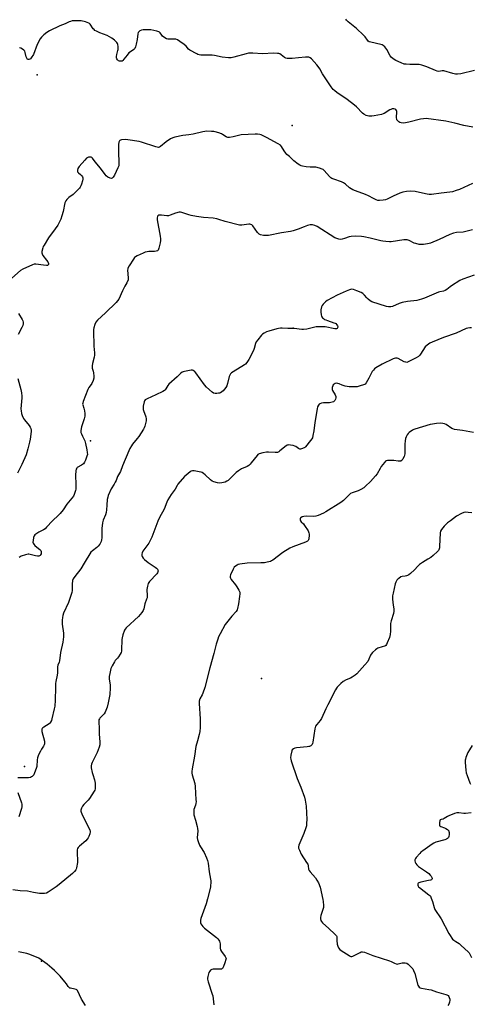
# Model space of a CAD drawing. Units: inches. Extents: x 1309762 to 1315762, y 521448 to 525448.
# Drawn here: x 1314210 to 1314508, y 522732 to 523384 of the extents above; entities that cross this region are included whole.
import ezdxf

# ---------------------------------------------------------------- set-up
doc = ezdxf.new("R2010")
doc.units = ezdxf.units.IN
doc.header["$MEASUREMENT"] = 0
doc.layers.add('ELEV-Spot Elevation', color=7, linetype='Continuous')
doc.layers.add('Undefined', color=1, linetype='Continuous')

msp = doc.modelspace()

# ---------------------------------------------------------------- linework, layer by layer
at = {"layer": 'ELEV-Spot Elevation'}
for p in [(1314220.95, 523347.75, 503.37), (1314389.74, 523314.21, 502.39), (1314390.44, 523180.08, 498.04), (1314256.38, 523105.42, 499.5), (1314369.59, 522947.88, 492.89), (1314212.75, 522889.76, 498.84), (1314224.03, 522760.62, 493.99)]:
    msp.add_point(p, dxfattribs=at)
at = {"layer": 'Undefined'}
for points, elevation in [([(1314509.47, 523313.08), (1314503.47, 523314.29), (1314497.57, 523315.87), (1314491.43, 523317.11), (1314478.53, 523318.76), (1314476.79, 523318.75), (1314474.74, 523318.49), (1314466.96, 523316.41), (1314464.93, 523315.97), (1314463.19, 523315.79), (1314462.02, 523315.94), (1314461.17, 523316.18), (1314460.42, 523316.57), (1314459.64, 523317.33), (1314459.19, 523318), (1314459.01, 523318.5), (1314458.92, 523319.34), (1314458.96, 523320.5), (1314459.17, 523322.44), (1314459.13, 523323.22), (1314459.02, 523323.72), (1314458.82, 523324.16), (1314458.35, 523324.72), (1314457.93, 523324.98), (1314457.16, 523325.18), (1314456.06, 523325.19), (1314455.13, 523324.9), (1314454.42, 523324.52), (1314450.77, 523322.2), (1314449.98, 523321.86), (1314448.87, 523321.55), (1314444.02, 523320.54), (1314442.58, 523320.35), (1314440.56, 523320.42), (1314439.72, 523320.6), (1314438.9, 523320.9), (1314437.33, 523321.68), (1314436.4, 523322.36), (1314432.42, 523326.6), (1314431.13, 523327.77), (1314426.24, 523331.39), (1314419.35, 523336.1), (1314418.03, 523337.12), (1314416.96, 523338.08), (1314415.55, 523339.91), (1314411.2, 523346.45), (1314409.97, 523348.43), (1314408.21, 523351.78), (1314407.12, 523353.35), (1314406.25, 523354.43), (1314402.57, 523358.48), (1314401.7, 523359.09), (1314400.74, 523359.41), (1314399.88, 523359.47), (1314398.7, 523359.41), (1314393.95, 523358.98), (1314389.81, 523358.51), (1314388.32, 523358.51), (1314386.55, 523358.62), (1314385.7, 523358.79), (1314384.7, 523359.28), (1314382.51, 523361.08), (1314381.58, 523361.67), (1314381.04, 523361.85), (1314380.18, 523362), (1314377.5, 523362.2), (1314370.18, 523361.71), (1314363.89, 523362.21), (1314361.02, 523362.14), (1314359.31, 523361.79), (1314351.15, 523359.38), (1314349.44, 523359.08), (1314347.66, 523359.13), (1314343.5, 523359.5), (1314338.37, 523360.66), (1314336.94, 523360.9), (1314332.24, 523360.81), (1314329.36, 523360.87), (1314328.23, 523360.99), (1314327.42, 523361.23), (1314326.64, 523361.59), (1314322.09, 523364.09), (1314321.25, 523364.8), (1314319.61, 523366.67), (1314318.34, 523367.92), (1314315.57, 523369.97), (1314313.88, 523371.04), (1314312.93, 523371.39), (1314312.17, 523371.52), (1314308.78, 523371.4), (1314307.6, 523371.47), (1314306.75, 523371.65), (1314305.49, 523372.32), (1314304.1, 523373.37), (1314303.52, 523374), (1314302.4, 523375.6), (1314302.03, 523375.94), (1314301.55, 523376.21), (1314300.16, 523376.64), (1314296.38, 523377.51), (1314295.2, 523377.66), (1314294.01, 523377.67), (1314291.3, 523377.55), (1314290.13, 523377.39), (1314289.11, 523376.94), (1314288.28, 523376.23), (1314287.99, 523375.78), (1314287.74, 523374.96), (1314287.18, 523371.13), (1314286.56, 523368.02), (1314286.16, 523366.34), (1314285.71, 523365.32), (1314284.95, 523364.5), (1314282.82, 523363.11), (1314281.82, 523362.29), (1314280.53, 523360.81), (1314278.46, 523358.06), (1314277.72, 523357.23), (1314277.3, 523356.94), (1314276.83, 523356.8), (1314276.33, 523356.76), (1314275.57, 523356.84), (1314274.88, 523357.14), (1314274.29, 523357.69), (1314273.85, 523358.36), (1314273.62, 523359.15), (1314273.58, 523360.02), (1314273.68, 523361.19), (1314274.48, 523363.85), (1314274.63, 523364.67), (1314274.62, 523366.45), (1314274.43, 523367.9), (1314274.26, 523368.44), (1314273.81, 523369.15), (1314272.2, 523370.81), (1314270.56, 523371.98), (1314267.35, 523373.91), (1314262.46, 523375.71), (1314260.32, 523376.65), (1314259.31, 523377.21), (1314258.71, 523377.71), (1314258.21, 523378.27), (1314256.16, 523381.45), (1314255.76, 523381.83), (1314255.29, 523382.11), (1314253.09, 523382.8), (1314250.22, 523383.45), (1314246.22, 523383.58), (1314244.23, 523383.48), (1314243.19, 523383.22), (1314242.18, 523382.85), (1314239.68, 523381.67), (1314236.09, 523380.21), (1314229.24, 523376.93), (1314227.47, 523375.92), (1314225.44, 523374.2), (1314223.95, 523372.77), (1314223.14, 523371.61), (1314221.16, 523367.84), (1314218.59, 523361.25), (1314217.19, 523359), (1314216.63, 523358.36), (1314216.21, 523358.07), (1314215.56, 523357.87), (1314215.13, 523357.87), (1314214.74, 523358.05), (1314214.4, 523358.42), (1314214.12, 523358.89), (1314213.79, 523359.7), (1314213.12, 523362.6), (1314212.82, 523363.4), (1314212.32, 523364.07), (1314211.4, 523364.79), (1314210.14, 523365.47), (1314209.38, 523365.58)], 504), ([(1314510.47, 523350.73), (1314501.35, 523348.5), (1314499.32, 523348.24), (1314497.89, 523348.21), (1314496.17, 523348.6), (1314490.26, 523350.44), (1314489.19, 523350.48), (1314486.89, 523350.08), (1314485.82, 523350.19), (1314484.73, 523350.58), (1314479.02, 523353.08), (1314475.67, 523354.13), (1314473.97, 523354.56), (1314472.54, 523354.67), (1314467.61, 523354.59), (1314465.29, 523354.75), (1314463.87, 523354.96), (1314461.92, 523355.67), (1314458.43, 523357.25), (1314456.73, 523358.4), (1314455.43, 523359.54), (1314454.78, 523360.47), (1314452.47, 523364.46), (1314451.04, 523366.26), (1314450.05, 523367.25), (1314449.31, 523367.64), (1314448.47, 523367.9), (1314441.84, 523369.33), (1314440.84, 523369.71), (1314440.21, 523370.17), (1314439.68, 523370.78), (1314438.09, 523373.05), (1314437.07, 523374.12), (1314432.46, 523378.38), (1314426.91, 523382.91), (1314425.71, 523384.09), (1314425.25, 523384.77)], 506), ([(1314509.16, 523275.72), (1314500.57, 523271.87), (1314498.38, 523271.08), (1314495.86, 523270.3), (1314494.16, 523270), (1314488.42, 523269.3), (1314481.93, 523268.6), (1314480.52, 523268.52), (1314479.09, 523268.72), (1314473.98, 523269.96), (1314471.23, 523270.51), (1314468.24, 523270.72), (1314465.4, 523270.57), (1314463.13, 523270.12), (1314461.18, 523269.5), (1314456.58, 523267.5), (1314452.59, 523265.44), (1314451.51, 523264.96), (1314450.14, 523264.67), (1314447.6, 523264.51), (1314446.5, 523264.59), (1314445.41, 523264.95), (1314443.54, 523265.82), (1314440.23, 523267.62), (1314438.45, 523268.5), (1314431.69, 523271), (1314430.02, 523271.69), (1314427.77, 523272.94), (1314425.14, 523275.31), (1314423.79, 523276.25), (1314422.44, 523276.81), (1314417.44, 523278.58), (1314416.12, 523279.15), (1314415.46, 523279.57), (1314414.6, 523280.35), (1314410.9, 523284.48), (1314410.27, 523285.02), (1314409.78, 523285.28), (1314407.9, 523285.9), (1314405.41, 523286.52), (1314401.63, 523286.69), (1314399.09, 523286.9), (1314396.57, 523287.35), (1314395.77, 523287.57), (1314395, 523287.9), (1314393.76, 523288.71), (1314390.9, 523290.88), (1314387.99, 523293.63), (1314386.3, 523295.05), (1314385.55, 523295.94), (1314384.54, 523297.39), (1314382.83, 523300.32), (1314382.08, 523301.11), (1314380.61, 523302.03), (1314372.8, 523306.39), (1314370.57, 523307.49), (1314369.27, 523308.03), (1314368.47, 523308.28), (1314366.84, 523308.53), (1314365.41, 523308.56), (1314356.04, 523307.95), (1314354.32, 523307.71), (1314351.63, 523306.88), (1314350.69, 523306.68), (1314348.39, 523306.39), (1314347.26, 523306.38), (1314346.68, 523306.49), (1314346.17, 523306.7), (1314343.76, 523308.25), (1314343, 523308.66), (1314341.37, 523309.27), (1314338.88, 523310.05), (1314338.02, 523310.21), (1314336.54, 523310.32), (1314333.27, 523310.41), (1314332.08, 523310.36), (1314330.68, 523310.11), (1314324.23, 523308.59), (1314321.41, 523308.07), (1314317.5, 523307.61), (1314312.21, 523306.5), (1314310.78, 523306.11), (1314309.27, 523305.32), (1314306.45, 523303.4), (1314302.74, 523300.25), (1314302.03, 523299.88), (1314301.27, 523299.73), (1314300.47, 523299.78), (1314299.67, 523299.99), (1314290.17, 523303.13), (1314288.5, 523303.58), (1314281.03, 523304.84), (1314279.56, 523304.86), (1314276.92, 523304.67), (1314276.13, 523304.5), (1314275.7, 523304.27), (1314275.53, 523304.1), (1314275.11, 523303.15), (1314274.83, 523301.74), (1314274.78, 523300.12), (1314274.85, 523297.14), (1314275.17, 523289.15), (1314275.15, 523288.27), (1314275.01, 523287.42), (1314274.51, 523286.08), (1314272.15, 523281.44), (1314271.3, 523279.98), (1314270.77, 523279.44), (1314270.17, 523279.18), (1314269.42, 523279.27), (1314267.87, 523279.98), (1314266.8, 523280.78), (1314265.95, 523281.81), (1314262.94, 523286.04), (1314259.33, 523290.15), (1314257.66, 523292.6), (1314257.27, 523292.99), (1314256.72, 523293.26), (1314255.99, 523293.35), (1314254.99, 523293.22), (1314254.5, 523293.02), (1314253.81, 523292.54), (1314252.55, 523291.33), (1314248.83, 523287.15), (1314248.34, 523286.46), (1314248.03, 523285.72), (1314247.77, 523284.68), (1314247.72, 523283.93), (1314247.82, 523283.49), (1314248.3, 523282.91), (1314249.67, 523281.88), (1314250.47, 523281.13), (1314251.1, 523280.3), (1314251.33, 523279.59), (1314251.28, 523278.76), (1314251.03, 523277.62), (1314250.41, 523275.32), (1314250.02, 523274.22), (1314249.58, 523273.48), (1314249.03, 523272.81), (1314245.8, 523269.41), (1314244.94, 523268.63), (1314242.11, 523266.53), (1314240.69, 523265.17), (1314239.99, 523264.32), (1314239.72, 523263.83), (1314239.45, 523263.01), (1314238.2, 523257.21), (1314237.43, 523254.44), (1314236.72, 523252.27), (1314235.65, 523249.96), (1314234.71, 523248.2), (1314233.07, 523245.72), (1314228.53, 523239.76), (1314225.61, 523235.07), (1314225.04, 523234.06), (1314224.72, 523233.27), (1314224.24, 523230.77), (1314224.18, 523229.94), (1314224.26, 523229.15), (1314224.79, 523228.15), (1314227.28, 523225.1), (1314228.12, 523223.88), (1314228.56, 523222.87), (1314228.56, 523222.24), (1314228.41, 523221.91), (1314227.94, 523221.6), (1314227.18, 523221.52), (1314225.16, 523221.7), (1314220.12, 523222.34), (1314218.99, 523222.32), (1314217.91, 523222), (1314211.47, 523218.96), (1314209.93, 523218.08), (1314204.26, 523213.2)], 502), ([(1314509.15, 523245.17), (1314502.93, 523243.66), (1314498.67, 523243.32), (1314496.67, 523242.99), (1314494.18, 523242.05), (1314487.03, 523238.67), (1314481.3, 523236.36), (1314480.47, 523236.09), (1314479.33, 523235.84), (1314476.75, 523235.44), (1314475.31, 523235.3), (1314473.91, 523235.44), (1314471.7, 523235.98), (1314470.64, 523236.39), (1314467.23, 523237.98), (1314465.84, 523238.39), (1314464.98, 523238.46), (1314463.82, 523238.42), (1314455.35, 523237.24), (1314454.19, 523237.23), (1314451.88, 523237.38), (1314449.86, 523237.56), (1314448.4, 523237.81), (1314441.36, 523239.67), (1314437.34, 523240.48), (1314435.61, 523240.69), (1314431.87, 523240.82), (1314428.76, 523240.68), (1314427.62, 523240.43), (1314424.53, 523239.45), (1314422.91, 523239.02), (1314421.56, 523238.81), (1314420.74, 523238.88), (1314419.39, 523239.3), (1314418.15, 523239.91), (1314406.34, 523247.43), (1314404.83, 523248.08), (1314403.26, 523248.4), (1314401.67, 523248.34), (1314400.07, 523247.97), (1314397.7, 523247.14), (1314393.72, 523245.46), (1314390.41, 523244.38), (1314388.74, 523243.91), (1314382.75, 523243.1), (1314374.15, 523241.46), (1314372.26, 523241.32), (1314370.82, 523241.46), (1314368.84, 523241.85), (1314368.08, 523242.16), (1314367.67, 523242.45), (1314366.78, 523243.44), (1314363.7, 523247.87), (1314363.08, 523248.43), (1314362.44, 523248.7), (1314361.72, 523248.81), (1314361.15, 523248.8), (1314356.45, 523248.15), (1314355, 523248.19), (1314345.49, 523250.56), (1314341.32, 523252.01), (1314339.95, 523252.4), (1314337.51, 523252.76), (1314331.11, 523253.19), (1314326.48, 523254.06), (1314323.04, 523254.51), (1314321.34, 523254.95), (1314316.82, 523256.54), (1314315.97, 523256.73), (1314315.12, 523256.73), (1314312.57, 523256.09), (1314309, 523254.76), (1314307.89, 523254.46), (1314306.76, 523254.44), (1314303.28, 523254.82), (1314302.14, 523254.87), (1314301.41, 523254.73), (1314301.05, 523254.52), (1314300.79, 523254.26), (1314300.6, 523253.87), (1314300.45, 523253.11), (1314300.49, 523251.69), (1314302.48, 523240.86), (1314302.68, 523239.11), (1314302.63, 523237.98), (1314302.36, 523236.53), (1314301.59, 523233.05), (1314301.35, 523232.23), (1314301.12, 523231.74), (1314300.65, 523231.26), (1314299.8, 523230.93), (1314298.69, 523230.83), (1314294.97, 523230.8), (1314293.9, 523230.63), (1314292.59, 523230.27), (1314291.24, 523229.73), (1314287.19, 523227.86), (1314286.18, 523227.27), (1314285.55, 523226.69), (1314284.86, 523225.76), (1314281.94, 523221.33), (1314281.11, 523219.82), (1314280.97, 523219.28), (1314280.94, 523218.42), (1314281.38, 523213.39), (1314281.35, 523212.81), (1314281.17, 523211.97), (1314280.47, 523210.08), (1314279.15, 523207.75), (1314277.52, 523204.61), (1314275.12, 523199.19), (1314274.32, 523198.04), (1314273.31, 523196.98), (1314266.26, 523190.09), (1314260.98, 523185.29), (1314259.97, 523183.96), (1314259.23, 523182.44), (1314258.53, 523180.25), (1314258.34, 523179.14), (1314258.3, 523178.27), (1314258.57, 523168.14), (1314259.02, 523163.62), (1314259.06, 523162.19), (1314258.78, 523160.75), (1314257.6, 523156.48), (1314257.37, 523154.94), (1314257.51, 523153.48), (1314258.1, 523151.6), (1314258.31, 523150.45), (1314258.53, 523148.1), (1314258.51, 523146.93), (1314258.06, 523145.22), (1314257.28, 523143.29), (1314256.83, 523142.58), (1314255.26, 523140.59), (1314254.55, 523139.33), (1314251.55, 523131.38), (1314251.21, 523130.28), (1314251.14, 523129.73), (1314251.21, 523129.19), (1314251.99, 523127.06), (1314252.42, 523125.23), (1314252.55, 523123.55), (1314252.56, 523121.6), (1314252.45, 523120.77), (1314252.23, 523119.94), (1314250.35, 523114.53), (1314250.11, 523113.43), (1314249.94, 523112.06), (1314250.01, 523110.97), (1314250.33, 523109.92), (1314251, 523108.37), (1314252.55, 523105.32), (1314253.08, 523103.68), (1314254, 523099.38), (1314254.24, 523097.74), (1314254.27, 523096.42), (1314254.01, 523095.12), (1314253.04, 523092.5), (1314252.37, 523091.18), (1314251.71, 523090.23), (1314250.49, 523089.26), (1314247.62, 523087.63), (1314247.25, 523087.27), (1314246.84, 523086.6), (1314246.62, 523085.49), (1314246.51, 523082.52), (1314246.74, 523076.53), (1314246.62, 523073.25), (1314246.47, 523072.39), (1314246.05, 523071.05), (1314245.53, 523069.74), (1314245, 523068.74), (1314243.94, 523067.32), (1314240.74, 523063.45), (1314238.18, 523059.71), (1314236.21, 523057.19), (1314235.25, 523056.1), (1314231.24, 523052.31), (1314227.29, 523048.12), (1314226.27, 523047.14), (1314225.32, 523046.49), (1314222.22, 523044.8), (1314220.22, 523043.6), (1314219.55, 523043.09), (1314219.06, 523042.46), (1314218.73, 523041.42), (1314218.39, 523039.43), (1314218.29, 523038.31), (1314218.38, 523037.53), (1314218.76, 523036.87), (1314219.5, 523036.07), (1314220.76, 523034.94), (1314222.84, 523033.33), (1314223.39, 523032.71), (1314223.67, 523032), (1314223.77, 523031.24), (1314223.66, 523030.48), (1314223.3, 523029.8), (1314222.97, 523029.42), (1314222.58, 523029.14), (1314222.13, 523029.01), (1314221.38, 523029), (1314220.03, 523029.21), (1314216.42, 523030.15), (1314215.6, 523030.27), (1314215.04, 523030.26), (1314213.34, 523029.85), (1314210.54, 523028.91), (1314209.77, 523028.52), (1314209.07, 523028.01)], 500), ([(1314510.35, 523215.09), (1314502.72, 523212.34), (1314500.88, 523211.56), (1314495.29, 523208.12), (1314494.38, 523207.4), (1314492.26, 523205.51), (1314491.09, 523204.88), (1314490.04, 523204.59), (1314487.56, 523204.11), (1314486.74, 523203.86), (1314477.3, 523199.86), (1314475.4, 523199.19), (1314472.4, 523198.42), (1314466.04, 523197.59), (1314462.59, 523197.03), (1314460.68, 523196.36), (1314456.23, 523194.44), (1314455.18, 523194.16), (1314453.53, 523194.14), (1314452.14, 523194.38), (1314442.46, 523197.54), (1314441.47, 523198.07), (1314440.15, 523199.11), (1314439.15, 523200.08), (1314437.65, 523201.95), (1314436.54, 523202.89), (1314435.57, 523203.53), (1314432.62, 523204.81), (1314430.43, 523205.57), (1314429.05, 523205.73), (1314428.5, 523205.67), (1314427.67, 523205.44), (1314425.49, 523204.56), (1314419.56, 523201.74), (1314413, 523198.34), (1314411.83, 523197.45), (1314410.36, 523195.98), (1314409.67, 523195.05), (1314409.26, 523194.02), (1314408.81, 523192.1), (1314408.7, 523190.7), (1314408.91, 523188.78), (1314409.13, 523188.01), (1314409.39, 523187.54), (1314409.95, 523186.92), (1314410.61, 523186.35), (1314411.31, 523185.83), (1314412.07, 523185.4), (1314413.17, 523184.98), (1314417.43, 523183.63), (1314418.25, 523183.28), (1314418.72, 523182.98), (1314419.48, 523182.21), (1314419.86, 523181.54), (1314419.95, 523181.05), (1314419.95, 523180.56), (1314419.84, 523180.12), (1314419.63, 523179.77), (1314419.11, 523179.57), (1314418.03, 523179.61), (1314411.64, 523180.79), (1314409.58, 523180.95), (1314407.18, 523180.92), (1314405.71, 523180.8), (1314399.51, 523179.38), (1314397.3, 523179.06), (1314396.22, 523179.1), (1314391.17, 523179.68), (1314386.87, 523179.76), (1314383.18, 523180), (1314382.07, 523180), (1314380.76, 523179.83), (1314379.67, 523179.6), (1314374.29, 523178.06), (1314372.92, 523177.57), (1314371.19, 523176.71), (1314370.26, 523176.12), (1314369.43, 523175.35), (1314367.03, 523172.37), (1314366.02, 523170.95), (1314365.53, 523169.78), (1314364.64, 523166.55), (1314364.14, 523165.22), (1314361.06, 523159.26), (1314359.77, 523157.3), (1314358.86, 523156.17), (1314358.2, 523155.6), (1314350.66, 523150.97), (1314349.7, 523150.3), (1314349.1, 523149.72), (1314348.52, 523148.82), (1314348.22, 523148.05), (1314347.11, 523143.31), (1314346.63, 523141.84), (1314345.83, 523140.63), (1314344.13, 523138.59), (1314343.32, 523137.83), (1314342.45, 523137.25), (1314341.72, 523136.97), (1314341.16, 523136.86), (1314340.02, 523136.76), (1314338.87, 523136.76), (1314337.78, 523136.99), (1314336.8, 523137.55), (1314333.2, 523140.96), (1314331.82, 523142.41), (1314326.16, 523150.33), (1314325.42, 523151.24), (1314325.01, 523151.61), (1314324.33, 523152.02), (1314323.85, 523152.18), (1314323, 523152.21), (1314318.58, 523151.39), (1314317.72, 523151.17), (1314316.93, 523150.85), (1314316.12, 523150.17), (1314313.73, 523147.66), (1314308.16, 523142.9), (1314307.48, 523142), (1314306.28, 523139.73), (1314305.79, 523139.09), (1314305.39, 523138.73), (1314304.14, 523137.98), (1314299.65, 523135.73), (1314293.82, 523133.19), (1314292.56, 523132.51), (1314292.04, 523131.92), (1314291.77, 523131.14), (1314291.28, 523128.22), (1314291.13, 523126.75), (1314291.15, 523126.18), (1314291.34, 523125.36), (1314292.9, 523121.33), (1314293.26, 523119.87), (1314293.26, 523119.36), (1314293.13, 523118.51), (1314292.2, 523115.09), (1314291.8, 523113.98), (1314291.41, 523113.2), (1314288.32, 523108.22), (1314287.29, 523106.82), (1314284.16, 523103.08), (1314283.51, 523102.09), (1314282.49, 523100.28), (1314281.73, 523098.67), (1314277.56, 523088.87), (1314276.11, 523085.15), (1314274.32, 523081.69), (1314273.28, 523079.12), (1314272.78, 523078.08), (1314271.91, 523076.56), (1314269.98, 523073.61), (1314268.08, 523069.05), (1314267.72, 523067.96), (1314267.47, 523066.54), (1314267.06, 523062.81), (1314266.93, 523059.62), (1314266.65, 523057.98), (1314266.2, 523056.36), (1314264.69, 523052.81), (1314264.22, 523050.96), (1314263.88, 523047.25), (1314263.87, 523041.15), (1314263.66, 523039.73), (1314263.34, 523038.65), (1314262.44, 523036.95), (1314261.51, 523035.7), (1314260.49, 523034.79), (1314257.67, 523032.57), (1314256.67, 523031.51), (1314252.15, 523024.39), (1314249.97, 523020.63), (1314246.02, 523015.51), (1314244.97, 523013.85), (1314244.52, 523012.85), (1314244.35, 523012.12), (1314244.25, 523011.1), (1314244.23, 523006.22), (1314243.97, 523004.8), (1314241.82, 522998.35), (1314238.56, 522991.26), (1314238.1, 522989.75), (1314237.86, 522988.45), (1314237.67, 522986.47), (1314237.66, 522983.94), (1314238.4, 522977.96), (1314238.5, 522976.49), (1314238.47, 522975.61), (1314237.96, 522972.1), (1314236.44, 522965.11), (1314235.78, 522959.64), (1314235.56, 522958.8), (1314234.72, 522956.69), (1314234.47, 522955.56), (1314234.62, 522952.98), (1314234.58, 522951.61), (1314234.38, 522950.21), (1314233.47, 522945.99), (1314233.28, 522944.54), (1314233.12, 522941.95), (1314233.01, 522933.69), (1314232.66, 522929.66), (1314232.41, 522927.93), (1314230.85, 522921.12), (1314230.5, 522920.08), (1314229.98, 522919.09), (1314229.5, 522918.42), (1314228.9, 522917.85), (1314225.49, 522915.72), (1314224.82, 522915.22), (1314224.42, 522914.77), (1314224.22, 522914.3), (1314224.14, 522913.6), (1314224.22, 522912.79), (1314225.83, 522906.42), (1314225.97, 522905.56), (1314225.93, 522904.75), (1314225.69, 522904), (1314225.21, 522903.04), (1314223.89, 522901.12), (1314223.16, 522899.85), (1314221.98, 522897.48), (1314221.41, 522896.14), (1314221.2, 522895.3), (1314221.05, 522894.15), (1314220.8, 522889.72), (1314220.41, 522888.3), (1314219.38, 522885.51), (1314218.75, 522884.17), (1314218.24, 522883.49), (1314217.83, 522883.1), (1314217.37, 522882.79), (1314216.64, 522882.45), (1314215.3, 522882.12), (1314213.57, 522882.05), (1314208.36, 522882.06)], 498), ([(1314208.75, 523189.67), (1314211.2, 523185.83), (1314211.55, 523184.9), (1314211.7, 523184.04), (1314211.74, 523182.88), (1314211.5, 523181.81), (1314210.94, 523180.52), (1314208.58, 523175.87)], 502), ([(1314508.56, 523180.16), (1314507.48, 523180.23), (1314506.04, 523180.01), (1314504.91, 523179.67), (1314498.43, 523176.78), (1314489.95, 523173.75), (1314482.53, 523170.73), (1314480.99, 523170.02), (1314479.08, 523168.68), (1314477.78, 523167.52), (1314474.67, 523162.86), (1314473.98, 523161.92), (1314473.39, 523161.29), (1314471.91, 523160.34), (1314466.59, 523157.58), (1314465.79, 523157.33), (1314465.01, 523157.38), (1314463.97, 523157.8), (1314460.07, 523159.8), (1314459.28, 523160.02), (1314458.21, 523160.12), (1314457.39, 523159.96), (1314456.57, 523159.64), (1314449.3, 523156.25), (1314445.23, 523153.78), (1314444.32, 523153.06), (1314443.56, 523152.27), (1314442.7, 523151.2), (1314442.24, 523150.51), (1314440.49, 523146.97), (1314438.76, 523143.87), (1314438.04, 523142.98), (1314437.58, 523142.64), (1314437.06, 523142.39), (1314434.8, 523141.7), (1314432.77, 523141.24), (1314431.3, 523141.15), (1314427.43, 523141.16), (1314426.25, 523141.25), (1314424.88, 523141.57), (1314422.99, 523142.2), (1314420.83, 523143.12), (1314419.99, 523143.39), (1314419.42, 523143.45), (1314418.58, 523143.4), (1314418.05, 523143.25), (1314417.6, 523143), (1314417.02, 523142.47), (1314416.62, 523141.8), (1314416.37, 523140.76), (1314416.32, 523139.67), (1314416.39, 523139.15), (1314416.58, 523138.62), (1314418.18, 523135.87), (1314418.73, 523134.62), (1314418.79, 523133.86), (1314418.47, 523132.88), (1314418.07, 523132.17), (1314417.56, 523131.58), (1314417.13, 523131.29), (1314416.39, 523130.96), (1314415.33, 523130.66), (1314414.49, 523130.55), (1314410.49, 523130.5), (1314409.12, 523130.34), (1314408.14, 523129.98), (1314407.73, 523129.63), (1314407.22, 523128.97), (1314406.68, 523127.97), (1314406.32, 523126.56), (1314404.79, 523117.61), (1314404.09, 523112.03), (1314403.52, 523108.83), (1314403.18, 523107.41), (1314402.85, 523106.63), (1314402.03, 523105.5), (1314398.66, 523101.47), (1314398.12, 523100.95), (1314397.65, 523100.65), (1314396.09, 523100.02), (1314395.3, 523099.85), (1314394.79, 523099.86), (1314394.06, 523100.18), (1314392.29, 523101.57), (1314391.56, 523101.94), (1314390.45, 523102.22), (1314388.71, 523102.51), (1314387.56, 523102.63), (1314387.02, 523102.6), (1314386.5, 523102.46), (1314385.78, 523102.04), (1314381.7, 523098.64), (1314380.99, 523098.17), (1314380.02, 523097.74), (1314379.51, 523097.61), (1314378.66, 523097.55), (1314374.26, 523097.84), (1314372.8, 523097.85), (1314370.46, 523097.39), (1314367.9, 523096.65), (1314367.17, 523096.22), (1314366.56, 523095.62), (1314362.76, 523090.7), (1314361.99, 523089.83), (1314361.19, 523089.11), (1314360.08, 523088.34), (1314356.29, 523086.76), (1314354.35, 523085.58), (1314352.8, 523084.3), (1314347.56, 523079.18), (1314346.68, 523078.56), (1314345.4, 523078.08), (1314343.18, 523077.56), (1314341.79, 523077.39), (1314340.4, 523077.59), (1314337.92, 523078.25), (1314336.94, 523078.7), (1314335.87, 523079.46), (1314332.26, 523082.84), (1314331.18, 523083.73), (1314330.27, 523084.35), (1314329.49, 523084.65), (1314328.37, 523084.89), (1314324.92, 523085.39), (1314323.8, 523085.45), (1314323.02, 523085.28), (1314322.3, 523084.87), (1314319.6, 523082.65), (1314318.6, 523081.63), (1314314.25, 523076.72), (1314313.63, 523075.76), (1314312.3, 523073.3), (1314309.65, 523069.76), (1314307.59, 523066.18), (1314306.96, 523064.83), (1314305.04, 523060.14), (1314302.08, 523054.59), (1314300.93, 523052.25), (1314296.89, 523041.65), (1314295.67, 523038.98), (1314294.98, 523037.68), (1314294.36, 523036.73), (1314291.08, 523032.37), (1314290.79, 523031.88), (1314290.45, 523031.07), (1314290.25, 523030.23), (1314290.28, 523029.42), (1314290.55, 523028.66), (1314291.16, 523027.75), (1314292.19, 523026.77), (1314294.6, 523024.77), (1314299.12, 523021.64), (1314300.02, 523020.92), (1314300.6, 523020.27), (1314300.89, 523019.8), (1314301.06, 523019.31), (1314301.01, 523018.64), (1314300.75, 523017.97), (1314300.26, 523017.28), (1314295.45, 523012.17), (1314294.91, 523011.5), (1314294.5, 523010.77), (1314294.07, 523009.15), (1314293.73, 523006.9), (1314293.83, 523002.6), (1314293.75, 523001.47), (1314293.43, 523000.38), (1314292.33, 522997.46), (1314291.65, 522994.06), (1314291.24, 522993.06), (1314290.25, 522991.69), (1314288.08, 522989.03), (1314280.06, 522981.51), (1314279.27, 522980.64), (1314278.83, 522979.9), (1314277.75, 522976.83), (1314277.21, 522974.84), (1314277.1, 522973.72), (1314276.86, 522966.81), (1314276.78, 522965.94), (1314276.59, 522965.11), (1314276.06, 522964.07), (1314274.86, 522962.35), (1314274.12, 522961.41), (1314272.63, 522959.76), (1314272.13, 522959.07), (1314270.58, 522956.25), (1314269.89, 522954.66), (1314269.08, 522951.3), (1314268.76, 522949.32), (1314268.8, 522947.72), (1314269.34, 522943.48), (1314269.4, 522941.78), (1314269.05, 522937.25), (1314268.09, 522931.8), (1314267.32, 522928.93), (1314266.58, 522926.7), (1314266.14, 522925.62), (1314265.32, 522924.44), (1314262.62, 522921.64), (1314262.27, 522921.18), (1314261.96, 522920.5), (1314261.82, 522919.81), (1314261.79, 522918.96), (1314262.04, 522914.94), (1314262.07, 522911.33), (1314262.46, 522905.69), (1314262.42, 522903.95), (1314262.05, 522902.55), (1314260.74, 522898.95), (1314259.85, 522897.07), (1314257.39, 522892.33), (1314257, 522891.25), (1314256.78, 522890.14), (1314256.8, 522888.74), (1314257.39, 522885.67), (1314257.79, 522884.28), (1314258.97, 522880.92), (1314259.27, 522879.78), (1314259.4, 522878.62), (1314259.48, 522876.86), (1314259.41, 522874.84), (1314259.15, 522874.03), (1314258.74, 522873.25), (1314255.72, 522868.5), (1314254.78, 522867.38), (1314251.95, 522864.44), (1314251.02, 522863.33), (1314250.39, 522862.09), (1314250.05, 522860.74), (1314250.05, 522859.99), (1314250.13, 522859.51), (1314250.55, 522858.41), (1314255.93, 522847.49), (1314256.1, 522846.95), (1314256.16, 522846.42), (1314255.95, 522845.12), (1314255.33, 522843.32), (1314254.83, 522842.35), (1314254.24, 522841.44), (1314253.23, 522840.41), (1314249.03, 522836.79), (1314248.23, 522835.94), (1314247.79, 522835.24), (1314247.61, 522834.42), (1314247.57, 522833.55), (1314247.66, 522826.11), (1314247.15, 522822.59), (1314246.92, 522821.75), (1314246.67, 522821.24), (1314245.77, 522820.09), (1314244.5, 522818.85), (1314235.71, 522811.43), (1314233.66, 522809.87), (1314228.3, 522806.36), (1314227.28, 522805.85), (1314225.83, 522805.57), (1314224.05, 522805.47), (1314222.58, 522805.56), (1314218.54, 522806.14), (1314214.6, 522807.12), (1314209.81, 522807.33), (1314204.9, 522808.05)], 496), ([(1314208.27, 523146.56), (1314210.21, 523139.37), (1314210.62, 523137.11), (1314210.86, 523134.87), (1314210.89, 523133.75), (1314210.28, 523126.63), (1314210.37, 523125.19), (1314210.62, 523123.47), (1314211.04, 523122.09), (1314212, 523120.26), (1314212.68, 523119.31), (1314215.86, 523115.44), (1314216.45, 523114.48), (1314216.87, 523113.49), (1314217.11, 523112.45), (1314217.12, 523111.6), (1314216.39, 523106.45), (1314216, 523104.46), (1314214.85, 523099.98), (1314213.71, 523096.18), (1314210.83, 523089.6), (1314208.06, 523084.05)], 502), ([(1314509.78, 523110.89), (1314502.53, 523112.22), (1314497.16, 523112.98), (1314496.2, 523113.25), (1314495.51, 523113.57), (1314491.65, 523116.1), (1314490.63, 523116.6), (1314489.55, 523116.89), (1314488.15, 523117.1), (1314485.42, 523116.93), (1314482.64, 523116.51), (1314481.24, 523116.19), (1314471.08, 523113.19), (1314470.26, 523112.88), (1314469.5, 523112.48), (1314467.14, 523110.86), (1314466.54, 523110.26), (1314465.91, 523109.29), (1314465.23, 523107.99), (1314464.85, 523106.85), (1314464.63, 523105.47), (1314464.42, 523103.23), (1314464.44, 523097.89), (1314464.37, 523096.71), (1314464.17, 523095.88), (1314463.85, 523095.08), (1314463.12, 523093.5), (1314462.55, 523092.54), (1314462.04, 523092.07), (1314461.71, 523091.93), (1314461.18, 523091.86), (1314460.05, 523091.93), (1314457.13, 523092.34), (1314455.98, 523092.4), (1314452.86, 523092.23), (1314452.08, 523092.05), (1314451.62, 523091.81), (1314450.84, 523091.05), (1314448.76, 523088.31), (1314448, 523087.1), (1314446.05, 523083.58), (1314445.06, 523082.17), (1314441.75, 523078.53), (1314438.45, 523075.32), (1314437.14, 523074.23), (1314435.19, 523073.06), (1314433.43, 523072.16), (1314429.46, 523070.9), (1314428.43, 523070.39), (1314427.31, 523069.45), (1314423.69, 523065.93), (1314422.1, 523064.58), (1314412.02, 523058.23), (1314410.48, 523057.35), (1314407.02, 523055.93), (1314405.39, 523055.43), (1314404.25, 523055.34), (1314399.31, 523055.37), (1314397.55, 523055.31), (1314396.45, 523055.05), (1314395.53, 523054.45), (1314395.2, 523054.06), (1314395.04, 523053.61), (1314395.07, 523053.11), (1314395.35, 523052.36), (1314395.84, 523051.71), (1314397.22, 523050.28), (1314397.92, 523049.36), (1314400.3, 523045.72), (1314400.9, 523044.45), (1314401.04, 523043.64), (1314401.07, 523042.8), (1314400.94, 523040.56), (1314400.67, 523039.8), (1314400.34, 523039.35), (1314399.93, 523038.97), (1314398.66, 523038.31), (1314390.15, 523035.08), (1314388.32, 523034.24), (1314383.63, 523031.31), (1314376.96, 523026.29), (1314376.2, 523025.84), (1314375.41, 523025.52), (1314373.19, 523024.89), (1314371.49, 523024.62), (1314369.18, 523024.49), (1314360.04, 523024.25), (1314355.22, 523023.58), (1314354.1, 523023.35), (1314353.31, 523023.05), (1314352.34, 523022.45), (1314351.5, 523021.68), (1314350.77, 523020.43), (1314349.09, 523016.64), (1314348.81, 523015.83), (1314348.74, 523015.04), (1314348.96, 523014.29), (1314349.42, 523013.57), (1314352.41, 523009.89), (1314353.27, 523008.7), (1314354.54, 523006.46), (1314355.09, 523005.18), (1314355.2, 523004.08), (1314355.03, 523002.36), (1314354.35, 522997.48), (1314353.74, 522994.4), (1314353.38, 522993.32), (1314352.78, 522992.34), (1314349.79, 522989.13), (1314345.51, 522983.69), (1314342.11, 522977.58), (1314341.06, 522975.51), (1314340.58, 522974.09), (1314339.58, 522970.64), (1314338.07, 522964.46), (1314335.43, 522954.92), (1314331.99, 522941.96), (1314330.68, 522938.21), (1314330.18, 522937.16), (1314328.76, 522934.58), (1314328.21, 522933.03), (1314328.16, 522931.35), (1314328.83, 522921.12), (1314328.89, 522915.44), (1314328.71, 522912.79), (1314328.37, 522910.78), (1314327.08, 522906.69), (1314326.04, 522902.84), (1314325.23, 522896.56), (1314323.72, 522888.09), (1314323.49, 522886.35), (1314323.5, 522885.22), (1314323.63, 522884.09), (1314325.33, 522878.39), (1314325.69, 522876.48), (1314326.16, 522867.57), (1314326.18, 522866.39), (1314326.06, 522865.25), (1314325.79, 522864.14), (1314324.8, 522861.13), (1314324.64, 522859.99), (1314324.63, 522858.83), (1314324.81, 522857.69), (1314325.89, 522854), (1314326.95, 522849.96), (1314327.25, 522848.51), (1314327.31, 522847.06), (1314327, 522842.45), (1314327.13, 522841.34), (1314327.57, 522839.94), (1314328.54, 522837.46), (1314329.08, 522836.45), (1314331.49, 522832.59), (1314333.1, 522829.12), (1314333.72, 522827.5), (1314334.13, 522825.61), (1314334.93, 522819.88), (1314335.73, 522815.02), (1314335.89, 522813.87), (1314335.94, 522812.69), (1314335.87, 522810.9), (1314335.71, 522809.73), (1314333.83, 522802.11), (1314332.81, 522798.71), (1314329.3, 522789.03), (1314329.05, 522787.94), (1314329.04, 522786.9), (1314329.18, 522786.14), (1314329.47, 522785.41), (1314330, 522784.48), (1314330.68, 522783.62), (1314331.8, 522782.62), (1314339.71, 522776.3), (1314340.55, 522775.51), (1314341.23, 522774.66), (1314341.65, 522773.97), (1314341.94, 522773.1), (1314342.06, 522772.26), (1314342.21, 522769.4), (1314342.43, 522768.32), (1314343.11, 522767.1), (1314345.52, 522763.89), (1314346.01, 522762.9), (1314346.05, 522762.37), (1314345.98, 522761.82), (1314345.34, 522759.59), (1314344.35, 522757.14), (1314343.67, 522755.94), (1314343.09, 522755.5), (1314342.33, 522755.36), (1314338.58, 522755.47), (1314337.51, 522755.42), (1314336.57, 522755.14), (1314335.84, 522754.71), (1314335.24, 522754.14), (1314334.76, 522753.13), (1314334.06, 522750.55), (1314333.84, 522749.4), (1314333.82, 522748.83), (1314333.95, 522747.97), (1314334.19, 522747.12), (1314336.91, 522738.96), (1314337.23, 522737.8), (1314338.08, 522731.87)], 494), ([(1314508.66, 523057.7), (1314506.32, 523057.96), (1314504.86, 523058.01), (1314503.4, 523057.79), (1314501.8, 523057.19), (1314498.51, 523055.52), (1314494.54, 523052.47), (1314492.72, 523050.98), (1314490.42, 523048.85), (1314489.43, 523047.83), (1314488.62, 523046.68), (1314487.97, 523045.45), (1314487.71, 523044.34), (1314487.34, 523035.39), (1314487.23, 523034.41), (1314486.84, 523033.18), (1314486.56, 523032.72), (1314486.01, 523032.08), (1314483.05, 523029.33), (1314481.52, 523028.11), (1314479.7, 523026.88), (1314475.97, 523024.72), (1314474.12, 523023.35), (1314473.04, 523022.4), (1314470.69, 523019.93), (1314468.06, 523017.57), (1314466.93, 523016.64), (1314466.2, 523016.22), (1314465.43, 523015.92), (1314464.6, 523015.75), (1314462.55, 523015.5), (1314461.7, 523015.24), (1314460.33, 523014.24), (1314459.7, 523013.64), (1314459.15, 523012.98), (1314458.41, 523011.69), (1314457.99, 523010.58), (1314456.57, 523004.46), (1314456.24, 523002.71), (1314456.19, 523001.84), (1314456.27, 523000.38), (1314456.61, 522996.58), (1314457, 522994.08), (1314457.04, 522992.45), (1314456.81, 522991.07), (1314455.31, 522986.08), (1314454.94, 522984.47), (1314454.84, 522983.1), (1314454.94, 522979.34), (1314454.74, 522977.02), (1314454.15, 522975.08), (1314452.78, 522971.53), (1314452.29, 522970.51), (1314451.76, 522969.89), (1314451.05, 522969.46), (1314449.44, 522968.81), (1314446.61, 522968.09), (1314445.87, 522967.69), (1314444.98, 522966.98), (1314443.07, 522965.2), (1314442.13, 522964.13), (1314441.73, 522963.37), (1314440.66, 522960.66), (1314439.79, 522959.29), (1314437.94, 522957.03), (1314432.69, 522950.95), (1314431.57, 522950.05), (1314429.61, 522948.89), (1314428.33, 522948.23), (1314425.62, 522947.08), (1314423.65, 522945.97), (1314422.12, 522944.68), (1314419.68, 522942.25), (1314419.18, 522941.55), (1314418.6, 522940.53), (1314413.38, 522930.57), (1314412.09, 522927.96), (1314409.12, 522921.47), (1314408.25, 522920.19), (1314406.04, 522917.5), (1314405.32, 522916.28), (1314405.02, 522915.49), (1314404.81, 522914.64), (1314403.5, 522905.73), (1314403.32, 522904.91), (1314403.02, 522904.16), (1314402.7, 522903.78), (1314402.09, 522903.3), (1314401.39, 522902.95), (1314400.83, 522902.8), (1314399.66, 522902.64), (1314392.78, 522902.07), (1314391.66, 522901.81), (1314390.69, 522901.33), (1314389.9, 522900.67), (1314389.54, 522899.94), (1314388.9, 522897.13), (1314388.72, 522895.42), (1314388.86, 522894.58), (1314389.19, 522893.46), (1314393.06, 522881.75), (1314395.56, 522875.93), (1314398.01, 522869.36), (1314398.45, 522867.4), (1314398.99, 522863.42), (1314399.45, 522854.62), (1314399.39, 522852.08), (1314399.22, 522850.4), (1314398.83, 522849.01), (1314397.43, 522845.2), (1314394.32, 522837.48), (1314394.04, 522836.38), (1314394.1, 522835.58), (1314394.58, 522834.27), (1314395.83, 522831.69), (1314399.37, 522826.14), (1314400.08, 522824.89), (1314400.4, 522823.85), (1314400.69, 522821.55), (1314401, 522820.81), (1314401.68, 522819.88), (1314405.18, 522815.81), (1314406.21, 522814.44), (1314407.14, 522812.63), (1314408.33, 522809.62), (1314410.21, 522801.58), (1314410.41, 522800.13), (1314410.56, 522797.51), (1314410.52, 522796.35), (1314410.34, 522795.51), (1314408.87, 522791.05), (1314408.54, 522789.72), (1314408.51, 522788.67), (1314408.77, 522787.63), (1314409.19, 522786.92), (1314409.97, 522786.08), (1314414.02, 522782.29), (1314418.16, 522778.57), (1314419.12, 522777.54), (1314419.37, 522777.08), (1314419.47, 522776.55), (1314419.38, 522774.38), (1314419.65, 522772.08), (1314419.95, 522770.67), (1314420.41, 522769.63), (1314421.32, 522768.48), (1314422.18, 522767.77), (1314427.47, 522764.41), (1314428.23, 522764.01), (1314428.75, 522763.86), (1314429.41, 522763.87), (1314429.92, 522764.03), (1314434.8, 522766.56), (1314435.58, 522766.87), (1314436.36, 522766.96), (1314437.7, 522766.59), (1314443.11, 522764.44), (1314454.15, 522760.91), (1314455.24, 522760.47), (1314457.55, 522759.3), (1314458.58, 522758.93), (1314459.32, 522758.83), (1314460.07, 522758.88), (1314462.58, 522759.54), (1314463.42, 522759.64), (1314464.58, 522759.59), (1314465.67, 522759.32), (1314466.57, 522758.68), (1314467.8, 522757.46), (1314469.58, 522755.56), (1314470.21, 522754.63), (1314470.95, 522752.49), (1314473.04, 522744.92), (1314473.38, 522744.15), (1314473.91, 522743.53), (1314474.62, 522743.1), (1314475.42, 522742.84), (1314480.3, 522742.04), (1314481.71, 522741.74), (1314485.4, 522740.44), (1314491.51, 522738.73), (1314492.28, 522738.43), (1314492.96, 522738.01), (1314493.48, 522737.39), (1314493.82, 522736.66), (1314494.11, 522735.61), (1314494.15, 522734.81), (1314493.89, 522733.46), (1314493.42, 522732.17), (1314492.81, 522731.3)], 492), ([(1314508.96, 522903.55), (1314507.14, 522900.79), (1314506.15, 522898.97), (1314504.81, 522895.72), (1314504.43, 522894.62), (1314504.28, 522893.77), (1314504.31, 522892.31), (1314504.78, 522887.28), (1314505.03, 522885.53), (1314505.66, 522883.59), (1314507.44, 522878.94), (1314507.9, 522877.87)], 490), ([(1314208.25, 522872.47), (1314210.66, 522865.57), (1314210.87, 522864.73), (1314210.94, 522863.92), (1314210.85, 522862.84), (1314210.63, 522861.83), (1314209.02, 522856.22)], 498), ([(1314508.35, 522858.9), (1314504.64, 522858.55), (1314503.5, 522858.6), (1314500.11, 522859.01), (1314499.28, 522859.03), (1314498.72, 522858.96), (1314497.33, 522858.5), (1314493.49, 522856.87), (1314492.69, 522856.47), (1314490.5, 522855.12), (1314489.72, 522854.85), (1314488.41, 522854.56), (1314487.81, 522854.24), (1314487.51, 522853.63), (1314487.36, 522852.56), (1314487.34, 522851.18), (1314487.42, 522850.68), (1314487.61, 522850.26), (1314488.19, 522849.84), (1314490.65, 522849.06), (1314491.44, 522848.68), (1314492.66, 522847.86), (1314493.07, 522847.48), (1314493.39, 522847.05), (1314493.57, 522846.55), (1314493.66, 522845.99), (1314493.7, 522844.53), (1314493.61, 522843.38), (1314493.35, 522842.63), (1314492.67, 522841.9), (1314491.96, 522841.5), (1314490.86, 522841.12), (1314484.9, 522839.45), (1314483.64, 522838.94), (1314482.46, 522838.27), (1314476.21, 522833.87), (1314475.06, 522832.96), (1314474.23, 522832.12), (1314471.91, 522829.42), (1314471.4, 522828.71), (1314471.09, 522827.94), (1314471.03, 522827.1), (1314471.17, 522826.26), (1314471.63, 522825.3), (1314472.29, 522824.44), (1314473.42, 522823.51), (1314478.75, 522819.83), (1314480.17, 522818.77), (1314481.16, 522817.77), (1314481.87, 522816.91), (1314482.27, 522816.23), (1314482.39, 522815.77), (1314482.4, 522815.33), (1314482.27, 522814.95), (1314481.92, 522814.65), (1314481.43, 522814.44), (1314480, 522814.08), (1314474.97, 522813.01), (1314473.63, 522812.58), (1314473.24, 522812.29), (1314473.03, 522811.88), (1314472.94, 522811.12), (1314473.11, 522810.38), (1314473.4, 522809.97), (1314474, 522809.42), (1314480.32, 522804.7), (1314480.94, 522804.11), (1314481.28, 522803.67), (1314481.91, 522802.41), (1314482.73, 522800.26), (1314483.82, 522796.22), (1314484.34, 522794.84), (1314488.44, 522788.8), (1314493.42, 522779.11), (1314494.32, 522777.62), (1314495.48, 522775.96), (1314496.03, 522775.31), (1314496.85, 522774.59), (1314498.19, 522773.63), (1314500.23, 522772.38), (1314501.75, 522771.14), (1314506.31, 522766.81), (1314506.9, 522766.14), (1314507.37, 522765.44), (1314508.59, 522763.2)], 490), ([(1314252.98, 522731.37), (1314250.49, 522735.64), (1314247.69, 522741.23), (1314247.36, 522741.62), (1314246.81, 522741.97), (1314246.02, 522742.2), (1314243.2, 522742.74), (1314242.69, 522742.93), (1314242.17, 522743.29), (1314241.68, 522743.89), (1314240.53, 522745.75), (1314239.44, 522747.09), (1314236.18, 522750.74), (1314232.5, 522754.47), (1314230.76, 522756.07), (1314227.68, 522758.67), (1314222.11, 522762.67), (1314220.55, 522763.47), (1314215.64, 522765.39), (1314214.21, 522765.78), (1314208.64, 522767)], 494)]:
    msp.add_lwpolyline(points, dxfattribs=dict(at, elevation=elevation))

doc.saveas('drawing.dxf')
